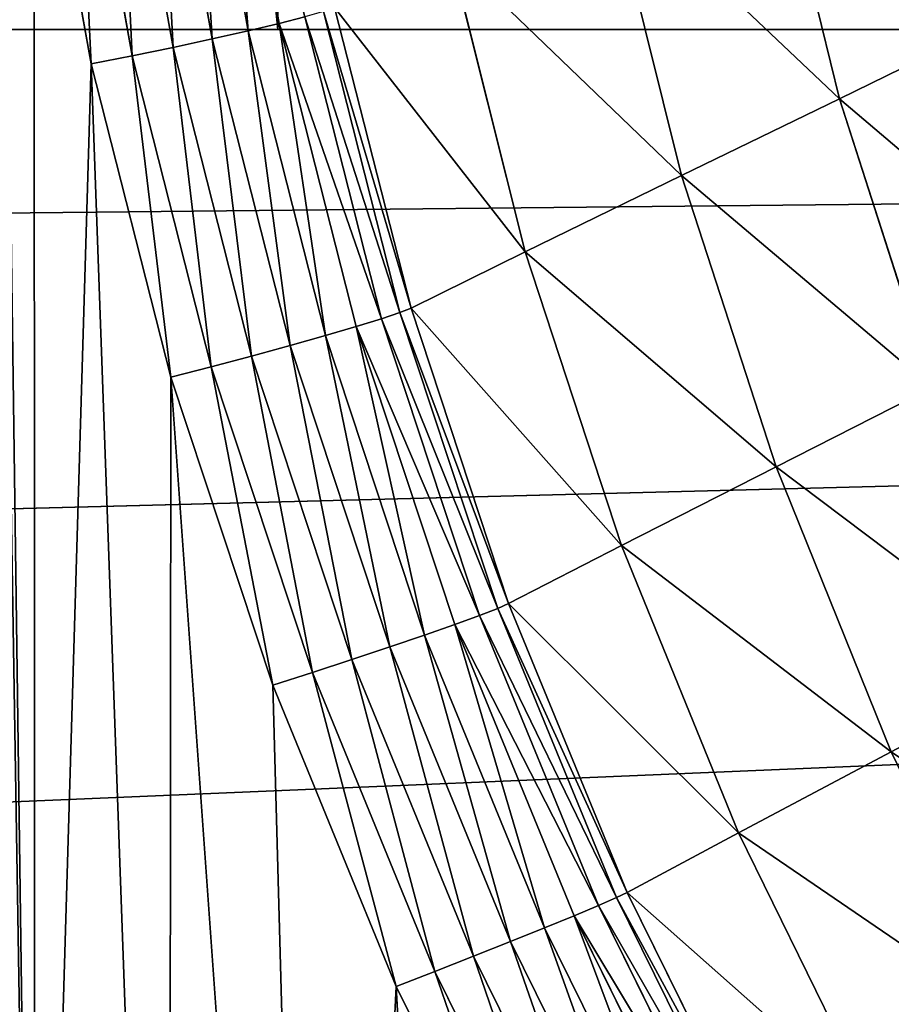
# Model space of a CAD drawing. Extents: x 0 to 463, y 0 to 320.
# Drawn here: x 14 to 35, y 96 to 119 of the extents above; entities that cross this region are included whole.
import ezdxf

# ---------------------------------------------------------------- set-up
doc = ezdxf.new("R2010")
doc.units = 0
doc.header["$MEASUREMENT"] = 0
doc.layers.get('0').update_dxf_attribs({"color": 13, "linetype": 'CONTINUOUS'})

# ---------------------------------------------------------------- blocks, each defined once
blk = doc.blocks.new('GROUP_43')
for p, q in [((20, 119.26, 146.252), (20, 260.37, 146.252)), ((17.941, 126.675, 158.536), (19.282, 119.225, 158.536)), ((18.703, 126.816, 157.778), (20.036, 119.406, 157.778)), ((17.066, 126.527, 159.157), (18.415, 119.03, 159.157)), ((15.117, 126.231, 159.904), (16.485, 118.625, 159.904)), ((16.113, 126.377, 159.619), (17.471, 118.827, 159.619)), ((15.496, 118.431, 160), (14.116, 126.095, 160)), ((31.821, 124.671, 97.778), (33.558, 117.589, 98.041)), ((27.97, 122.883, 118.511), (29.745, 115.734, 118.686)), ((24.161, 121.111, 139.248), (25.974, 113.897, 139.336)), ((23.215, 112.536, 155), (21.37, 119.792, 155)), ((20.651, 119.564, 156.913), (20.036, 119.406, 157.778)), ((20.651, 119.564, 156.913), (22.502, 112.279, 156.913)), ((21.101, 119.695, 155.975), (22.948, 112.43, 155.975)), ((20.036, 119.406, 157.778), (19.282, 119.225, 158.536)), ((20.036, 119.406, 157.778), (21.895, 112.091, 157.778)), ((37.329, 119.426, 77.391), (33.558, 117.589, 98.041)), ((0, 119.26, 146.252), (20, 119.26, 146.252)), ((5, 119.26), (457.692, 119.26)), ((19.282, 119.225, 158.536), (18.415, 119.03, 159.157)), ((19.282, 119.225, 158.536), (21.151, 111.872, 158.536)), ((20, 119.26, 146.252), (45.202, 119.26, 20)), ((17.471, 118.827, 159.619), (16.485, 118.625, 159.904)), ((18.415, 119.03, 159.157), (17.471, 118.827, 159.619)), ((17.471, 118.827, 159.619), (19.365, 111.376, 159.619)), ((18.415, 119.03, 159.157), (20.296, 111.63, 159.157)), ((16.485, 118.625, 159.904), (15.496, 118.431, 160)), ((16.485, 118.625, 159.904), (18.393, 111.118, 159.904)), ((17.418, 110.866, 160), (15.496, 118.431, 160)), ((33.558, 117.589, 98.041), (29.745, 115.734, 118.686)), ((33.558, 117.589, 98.041), (35.798, 110.623, 98.302)), ((29.745, 115.734, 118.686), (25.974, 113.897, 139.336)), ((29.745, 115.734, 118.686), (32.028, 108.705, 118.86)), ((25.974, 113.897, 139.336), (23.215, 112.536, 155)), ((25.974, 113.897, 139.336), (28.298, 106.806, 139.423)), ((22.948, 112.43, 155.975), (22.502, 112.279, 156.913)), ((23.215, 112.536, 155), (22.948, 112.43, 155.975)), ((22.948, 112.43, 155.975), (25.308, 105.29, 155.975)), ((25.572, 105.405, 155), (23.215, 112.536, 155)), ((22.502, 112.279, 156.913), (21.895, 112.091, 157.778)), ((22.502, 112.279, 156.913), (24.869, 105.121, 156.913)), ((21.895, 112.091, 157.778), (21.151, 111.872, 158.536)), ((21.895, 112.091, 157.778), (24.272, 104.903, 157.778)), ((21.151, 111.872, 158.536), (20.296, 111.63, 159.157)), ((21.151, 111.872, 158.536), (23.54, 104.646, 158.536)), ((20.296, 111.63, 159.157), (19.365, 111.376, 159.619)), ((20.296, 111.63, 159.157), (22.701, 104.359, 159.157)), ((19.365, 111.376, 159.619), (18.393, 111.118, 159.904)), ((19.365, 111.376, 159.619), (21.786, 104.054, 159.619)), ((18.393, 111.118, 159.904), (17.418, 110.866, 160)), ((18.393, 111.118, 159.904), (20.833, 103.741, 159.904)), ((19.876, 103.434, 160), (17.418, 110.866, 160)), ((35.798, 110.623, 98.302), (32.028, 108.705, 118.86)), ((32.028, 108.705, 118.86), (28.298, 106.806, 139.423)), ((32.028, 108.705, 118.86), (34.807, 101.825, 119.033)), ((28.298, 106.806, 139.423), (25.572, 105.405, 155)), ((28.298, 106.806, 139.423), (31.124, 99.869, 139.509)), ((25.308, 105.29, 155.975), (24.869, 105.121, 156.913)), ((25.572, 105.405, 155), (25.308, 105.29, 155.975)), ((25.308, 105.29, 155.975), (28.173, 98.308, 155.975)), ((28.434, 98.431, 155), (25.572, 105.405, 155)), ((24.869, 105.121, 156.913), (24.272, 104.903, 157.778)), ((24.869, 105.121, 156.913), (27.742, 98.119, 156.913)), ((24.272, 104.903, 157.778), (23.54, 104.646, 158.536)), ((24.272, 104.903, 157.778), (27.156, 97.873, 157.778)), ((23.54, 104.646, 158.536), (22.701, 104.359, 159.157)), ((23.54, 104.646, 158.536), (26.439, 97.579, 158.536)), ((22.701, 104.359, 159.157), (21.786, 104.054, 159.619)), ((22.701, 104.359, 159.157), (25.618, 97.248, 159.157)), ((21.786, 104.054, 159.619), (20.833, 103.741, 159.904)), ((21.786, 104.054, 159.619), (24.724, 96.893, 159.619)), ((20.833, 103.741, 159.904), (19.876, 103.434, 160)), ((20.833, 103.741, 159.904), (23.792, 96.527, 159.904)), ((38.532, 103.803, 98.561), (34.807, 101.825, 119.033)), ((22.858, 96.165, 160), (19.876, 103.434, 160)), ((34.807, 101.825, 119.033), (31.124, 99.869, 139.509)), ((34.807, 101.825, 119.033), (38.073, 95.125, 119.204)), ((31.124, 99.869, 139.509), (28.434, 98.431, 155)), ((31.124, 99.869, 139.509), (34.438, 93.116, 139.595)), ((28.434, 98.431, 155), (28.173, 98.308, 155.975)), ((31.786, 91.643, 155), (28.434, 98.431, 155)), ((28.173, 98.308, 155.975), (27.742, 98.119, 156.913)), ((28.173, 98.308, 155.975), (31.53, 91.511, 155.975)), ((27.742, 98.119, 156.913), (27.156, 97.873, 157.778)), ((27.742, 98.119, 156.913), (31.107, 91.305, 156.913)), ((27.156, 97.873, 157.778), (26.439, 97.579, 158.536)), ((27.156, 97.873, 157.778), (30.536, 91.031, 157.778)), ((26.439, 97.579, 158.536), (25.618, 97.248, 159.157)), ((26.439, 97.579, 158.536), (29.836, 90.701, 158.536)), ((25.618, 97.248, 159.157), (24.724, 96.893, 159.619)), ((25.618, 97.248, 159.157), (29.036, 90.327, 159.157)), ((24.724, 96.893, 159.619), (23.792, 96.527, 159.904)), ((24.724, 96.893, 159.619), (28.166, 89.924, 159.619)), ((23.792, 96.527, 159.904), (22.858, 96.165, 160)), ((23.792, 96.527, 159.904), (27.26, 89.506, 159.904)), ((26.352, 89.091, 160), (22.858, 96.165, 160))]:
    blk.add_line(p, q)
mesh = blk.add_polyface()
corners = [(457.692, 320, 146.252), (20, 260.37, 146.252), (5, 320, 146.252), (442.692, 260.37, 146.252), (442.692, 119.26, 146.252), (462.692, 119.26, 146.252), (458.345, 319.961, 146.252), (458.986, 319.844, 146.252), (459.606, 319.651, 146.252), (460.192, 319.385, 146.252), (460.736, 319.052, 146.252), (461.228, 318.657, 146.252), (461.659, 318.205, 146.252), (462.022, 317.707, 146.252), (462.312, 317.168, 146.252), (462.522, 316.6, 146.252), (462.65, 316.012, 146.252), (462.692, 315.413, 146.252), (0.043, 316.012, 146.252), (0, 119.26, 146.252), (0, 315.413, 146.252), (20, 119.26, 146.252), (0.17, 316.6, 146.252), (0.381, 317.168, 146.252), (0.67, 317.707, 146.252), (1.033, 318.205, 146.252), (1.464, 318.657, 146.252), (1.956, 319.052, 146.252), (2.5, 319.385, 146.252), (3.087, 319.651, 146.252), (3.706, 319.844, 146.252), (4.347, 319.961, 146.252)]
mesh.append_faces([[corners[k] for k in face] for face in [(5, 16, 17), (18, 19, 20)]], dxfattribs={"vtx0": -1})
mesh.append_faces([[corners[k] for k in face] for face in [(0, 1, 2), (1, 0, 3), (3, 0, 4), (4, 0, 5), (19, 18, 21), (21, 2, 1)]], dxfattribs={"vtx0": -1, "vtx1": -1})
mesh.append_faces([[corners[k] for k in face] for face in [(5, 0, 6), (5, 6, 7), (5, 7, 8), (5, 8, 9), (5, 9, 10), (5, 10, 11), (5, 11, 12), (5, 12, 13), (5, 13, 14), (5, 14, 15), (5, 15, 16), (21, 18, 22), (21, 22, 23), (21, 23, 24), (21, 24, 25), (21, 25, 26), (21, 26, 27), (21, 27, 28), (21, 28, 29), (21, 29, 30), (21, 30, 31), (21, 31, 2)]], dxfattribs={"vtx0": -1, "vtx2": -1})
mesh = blk.add_polyface()
corners = [(14.137, 72.546, 160), (13.009, 141.597, 160), (11.371, 79.288, 160), (13.286, 133.826, 160), (14.116, 126.095, 160), (15.496, 118.431, 160), (17.378, 65.984, 160), (17.418, 110.866, 160), (21.079, 59.631, 160), (19.876, 103.434, 160), (22.858, 96.165, 160), (25.226, 53.514, 160), (26.352, 89.091, 160), (29.8, 47.658, 160), (30.342, 82.242, 160), (34.781, 42.09, 160), (34.813, 75.647, 160), (40.149, 36.832, 160), (39.743, 69.335, 160), (45.114, 63.332, 160), (45.88, 31.908, 160), (50.9, 57.664, 160), (51.95, 27.338, 160), (57.079, 52.355, 160), (58.333, 23.142, 160), (63.623, 47.428, 160), (65.001, 19.338, 160), (70.505, 42.904, 160), (71.927, 15.942, 160), (77.695, 38.802, 160), (79.079, 12.969, 160), (85.163, 35.14, 160), (86.428, 10.432, 160), (92.893, 31.927, 160), (93.942, 8.34, 160), (100.816, 29.191, 160), (101.59, 6.705, 160), (108.905, 26.94, 160), (109.337, 5.531, 160), (117.154, 25.176, 160), (117.152, 4.825, 160), (125.082, 4.587, 160), (125.512, 23.91, 160), (337.61, 4.587, 160), (133.944, 23.148, 160), (142.299, 22.897, 160), (320.393, 22.897, 160), (328.749, 23.148, 160), (337.18, 23.91, 160), (345.538, 25.176, 160), (345.541, 4.825, 160), (353.787, 26.94, 160), (353.355, 5.531, 160), (361.103, 6.705, 160), (361.876, 29.191, 160), (368.75, 8.34, 160), (369.8, 31.927, 160), (376.264, 10.432, 160), (377.529, 35.14, 160), (383.613, 12.969, 160), (384.997, 38.802, 160), (390.766, 15.942, 160), (392.187, 42.904, 160), (397.691, 19.338, 160), (399.069, 47.428, 160), (404.359, 23.142, 160), (405.613, 52.355, 160), (410.742, 27.338, 160), (411.792, 57.664, 160), (416.812, 31.908, 160), (417.579, 63.332, 160), (422.543, 36.832, 160), (422.949, 69.335, 160), (427.911, 42.09, 160), (427.88, 75.647, 160), (432.35, 82.242, 160), (432.893, 47.658, 160), (436.341, 89.091, 160), (437.466, 53.514, 160), (439.834, 96.165, 160), (441.613, 59.631, 160), (442.816, 103.434, 160), (445.315, 65.984, 160), (445.274, 110.866, 160), (447.197, 118.431, 160), (448.555, 72.546, 160), (448.576, 126.095, 160), (451.321, 79.288, 160), (449.406, 133.826, 160), (449.683, 141.597, 160), (5.26, 107.473, 160), (5, 315.263, 160), (5, 114.748, 160), (5.001, 315.403, 160), (5.164, 315.413, 160), (14.116, 157.089, 160), (15.496, 164.755, 160), (17.42, 172.324, 160), (19.879, 179.761, 160), (22.863, 187.035, 160), (26.36, 194.115, 160), (30.354, 200.97, 160), (34.834, 207.58, 160), (39.77, 213.898, 160), (45.139, 219.9, 160), (50.933, 225.575, 160), (57.118, 230.889, 160), (63.67, 235.822, 160), (70.558, 240.35, 160), (77.755, 244.456, 160), (85.23, 248.121, 160), (92.949, 251.33, 160), (100.88, 254.068, 160), (108.989, 256.325, 160), (117.242, 258.09, 160), (457.529, 315.413, 160), (6.029, 100.304, 160), (13.286, 149.356, 160), (7.308, 93.197, 160), (9.091, 86.181, 160), (125.602, 259.356, 160), (134.034, 260.118, 160), (142.42, 260.37, 160), (320.272, 260.37, 160), (328.658, 260.118, 160), (337.09, 259.356, 160), (345.451, 258.09, 160), (353.703, 256.325, 160), (361.812, 254.068, 160), (369.743, 251.33, 160), (377.463, 248.121, 160), (384.937, 244.456, 160), (392.134, 240.35, 160), (399.023, 235.822, 160), (405.574, 230.889, 160), (411.76, 225.575, 160), (417.553, 219.9, 160), (422.923, 213.898, 160), (427.858, 207.58, 160), (432.338, 200.97, 160), (436.332, 194.115, 160), (439.829, 187.035, 160), (442.813, 179.761, 160), (445.272, 172.324, 160), (447.196, 164.755, 160), (448.576, 157.089, 160), (449.406, 149.356, 160), (453.601, 86.181, 160), (455.384, 93.197, 160), (456.663, 100.304, 160), (457.433, 107.473, 160), (457.692, 114.748, 160), (457.691, 315.403, 160), (457.692, 315.263, 160)]
mesh.append_faces([[corners[k] for k in face] for face in [(90, 91, 92), (152, 151, 153)]], dxfattribs={"vtx0": -1})
mesh.append_faces([[corners[k] for k in face] for face in [(0, 1, 2), (1, 0, 3), (3, 0, 4), (4, 0, 5), (5, 6, 7), (7, 8, 9), (9, 8, 10), (10, 11, 12), (12, 13, 14), (14, 15, 16), (16, 17, 18), (18, 17, 19), (19, 20, 21), (21, 22, 23), (23, 24, 25), (25, 26, 27), (27, 28, 29), (29, 30, 31), (31, 32, 33), (33, 34, 35), (35, 36, 37), (37, 38, 39), (39, 41, 42), (42, 43, 44), (44, 43, 45), (45, 43, 46), (46, 43, 47), (47, 43, 48), (48, 43, 49), (49, 50, 51), (51, 53, 54), (54, 55, 56), (56, 57, 58), (58, 59, 60), (60, 61, 62), (62, 63, 64), (64, 65, 66), (66, 67, 68), (68, 69, 70), (70, 71, 72), (72, 73, 74), (74, 73, 75), (75, 76, 77), (77, 78, 79), (79, 80, 81), (81, 82, 83), (83, 82, 84), (84, 85, 86), (86, 87, 88), (88, 87, 89), (91, 90, 93), (93, 90, 94), (94, 114, 115), (95, 116, 117), (117, 119, 1), (115, 151, 152)]], dxfattribs={"vtx0": -1, "vtx1": -1})
mesh.append_faces([[corners[k] for k in face] for face in [(94, 90, 95), (115, 89, 87)]], dxfattribs={"vtx0": -1, "vtx1": -1, "vtx2": -1})
mesh.append_faces([[corners[k] for k in face] for face in [(5, 0, 6), (7, 6, 8), (10, 8, 11), (12, 11, 13), (14, 13, 15), (16, 15, 17), (19, 17, 20), (21, 20, 22), (23, 22, 24), (25, 24, 26), (27, 26, 28), (29, 28, 30), (31, 30, 32), (33, 32, 34), (35, 34, 36), (37, 36, 38), (39, 38, 40), (39, 40, 41), (42, 41, 43), (49, 43, 50), (51, 50, 52), (51, 52, 53), (54, 53, 55), (56, 55, 57), (58, 57, 59), (60, 59, 61), (62, 61, 63), (64, 63, 65), (66, 65, 67), (68, 67, 69), (70, 69, 71), (72, 71, 73), (75, 73, 76), (77, 76, 78), (79, 78, 80), (81, 80, 82), (84, 82, 85), (86, 85, 87), (94, 95, 96), (94, 96, 97), (94, 97, 98), (94, 98, 99), (94, 99, 100), (94, 100, 101), (94, 101, 102), (94, 102, 103), (94, 103, 104), (94, 104, 105), (94, 105, 106), (94, 106, 107), (94, 107, 108), (94, 108, 109), (94, 109, 110), (94, 110, 111), (94, 111, 112), (94, 112, 113), (94, 113, 114), (95, 90, 116), (117, 116, 118), (117, 118, 119), (1, 119, 2), (115, 114, 120), (115, 120, 121), (115, 121, 122), (115, 122, 123), (115, 123, 124), (115, 124, 125), (115, 125, 126), (115, 126, 127), (115, 127, 128), (115, 128, 129), (115, 129, 130), (115, 130, 131), (115, 131, 132), (115, 132, 133), (115, 133, 134), (115, 134, 135), (115, 135, 136), (115, 136, 137), (115, 137, 138), (115, 138, 139), (115, 139, 140), (115, 140, 141), (115, 141, 142), (115, 142, 143), (115, 143, 144), (115, 144, 145), (115, 145, 146), (115, 146, 89), (115, 87, 147), (115, 147, 148), (115, 148, 149), (115, 149, 150), (115, 150, 151)]], dxfattribs={"vtx0": -1, "vtx2": -1})
mesh = blk.add_polyface()
corners = [(20.651, 119.564, 156.913), (18.703, 126.816, 157.778), (20.036, 119.406, 157.778), (19.322, 126.944, 156.913)]
mesh.append_faces([[corners[k] for k in face] for face in [(0, 1, 2), (1, 0, 3)]], dxfattribs={"vtx0": -1})
mesh = blk.add_polyface()
corners = [(18.415, 119.03, 159.157), (17.941, 126.675, 158.536), (17.066, 126.527, 159.157), (19.282, 119.225, 158.536)]
mesh.append_faces([[corners[k] for k in face] for face in [(0, 1, 2), (1, 0, 3)]], dxfattribs={"vtx0": -1})
mesh = blk.add_polyface()
corners = [(19.282, 119.225, 158.536), (18.703, 126.816, 157.778), (17.941, 126.675, 158.536), (20.036, 119.406, 157.778)]
mesh.append_faces([[corners[k] for k in face] for face in [(0, 1, 2), (1, 0, 3)]], dxfattribs={"vtx0": -1})
mesh = blk.add_polyface()
corners = [(17.471, 118.827, 159.619), (17.066, 126.527, 159.157), (16.113, 126.377, 159.619), (18.415, 119.03, 159.157)]
mesh.append_faces([[corners[k] for k in face] for face in [(0, 1, 2), (1, 0, 3)]], dxfattribs={"vtx0": -1})
mesh = blk.add_polyface()
corners = [(37.329, 119.426, 77.391), (31.821, 124.671, 97.778), (33.558, 117.589, 98.041), (35.63, 126.443, 77.041)]
mesh.append_faces([[corners[k] for k in face] for face in [(0, 1, 2), (1, 0, 3)]], dxfattribs={"vtx0": -1})
mesh = blk.add_polyface()
corners = [(15.496, 118.431, 160), (15.117, 126.231, 159.904), (14.116, 126.095, 160), (16.485, 118.625, 159.904)]
mesh.append_faces([[corners[k] for k in face] for face in [(0, 1, 2), (1, 0, 3)]], dxfattribs={"vtx0": -1})
mesh = blk.add_polyface()
corners = [(16.485, 118.625, 159.904), (16.113, 126.377, 159.619), (15.117, 126.231, 159.904), (17.471, 118.827, 159.619)]
mesh.append_faces([[corners[k] for k in face] for face in [(0, 1, 2), (1, 0, 3)]], dxfattribs={"vtx0": -1})
mesh = blk.add_polyface()
corners = [(33.558, 117.589, 98.041), (27.97, 122.883, 118.511), (29.745, 115.734, 118.686), (31.821, 124.671, 97.778)]
mesh.append_faces([[corners[k] for k in face] for face in [(0, 1, 2), (1, 0, 3)]], dxfattribs={"vtx0": -1})
mesh = blk.add_polyface()
corners = [(29.745, 115.734, 118.686), (24.161, 121.111, 139.248), (25.974, 113.897, 139.336), (27.97, 122.883, 118.511)]
mesh.append_faces([[corners[k] for k in face] for face in [(0, 1, 2), (1, 0, 3)]], dxfattribs={"vtx0": -1})
mesh = blk.add_polyface()
corners = [(25.974, 113.897, 139.336), (21.37, 119.792, 155), (23.215, 112.536, 155), (24.161, 121.111, 139.248)]
mesh.append_faces([[corners[k] for k in face] for face in [(0, 1, 2), (1, 0, 3)]], dxfattribs={"vtx0": -1})
mesh = blk.add_polyface()
corners = [(23.215, 112.536, 155), (21.101, 119.695, 155.975), (22.948, 112.43, 155.975), (21.37, 119.792, 155)]
mesh.append_faces([[corners[k] for k in face] for face in [(0, 1, 2), (1, 0, 3)]], dxfattribs={"vtx0": -1})
mesh = blk.add_polyface()
corners = [(22.502, 112.279, 156.913), (20.036, 119.406, 157.778), (21.895, 112.091, 157.778), (20.651, 119.564, 156.913)]
mesh.append_faces([[corners[k] for k in face] for face in [(0, 1, 2), (1, 0, 3)]], dxfattribs={"vtx0": -1})
mesh = blk.add_polyface()
corners = [(22.948, 112.43, 155.975), (20.651, 119.564, 156.913), (22.502, 112.279, 156.913), (21.101, 119.695, 155.975)]
mesh.append_faces([[corners[k] for k in face] for face in [(0, 1, 2), (1, 0, 3)]], dxfattribs={"vtx0": -1})
mesh = blk.add_polyface()
corners = [(21.151, 111.872, 158.536), (20.036, 119.406, 157.778), (19.282, 119.225, 158.536), (21.895, 112.091, 157.778)]
mesh.append_faces([[corners[k] for k in face] for face in [(0, 1, 2), (1, 0, 3)]], dxfattribs={"vtx0": -1})
mesh = blk.add_polyface()
corners = [(39.527, 112.521, 77.739), (33.558, 117.589, 98.041), (35.798, 110.623, 98.302), (37.329, 119.426, 77.391)]
mesh.append_faces([[corners[k] for k in face] for face in [(0, 1, 2), (1, 0, 3)]], dxfattribs={"vtx0": -1})
mesh = blk.add_polyface()
corners = [(4.025, 119.26, 0.096), (457.692, 119.26), (5, 119.26), (458.668, 119.26, 0.096), (3.087, 119.26, 0.381), (459.606, 119.26, 0.381), (2.222, 119.26, 0.843), (460.47, 119.26, 0.843), (1.464, 119.26, 1.464), (461.228, 119.26, 1.464), (0.843, 119.26, 2.222), (461.85, 119.26, 2.222), (0.381, 119.26, 3.087), (462.312, 119.26, 3.087), (0.096, 119.26, 4.025), (462.596, 119.26, 4.025), (0, 119.26, 5), (462.692, 119.26, 5), (45.202, 119.26, 20), (0, 119.26, 146.252), (20, 119.26, 146.252), (417.491, 119.26, 20), (462.692, 119.26, 146.252), (442.692, 119.26, 146.252)]
mesh.append_faces([[corners[k] for k in face] for face in [(0, 1, 2), (18, 19, 20), (22, 21, 23)]], dxfattribs={"vtx0": -1})
mesh.append_faces([[corners[k] for k in face] for face in [(1, 0, 3), (3, 4, 5), (5, 6, 7), (7, 8, 9), (9, 10, 11), (11, 12, 13), (13, 14, 15), (15, 16, 17), (17, 21, 22), (21, 17, 18)]], dxfattribs={"vtx0": -1, "vtx1": -1})
mesh.append_faces([[corners[k] for k in face] for face in [(17, 16, 18)]], dxfattribs={"vtx0": -1, "vtx1": -1, "vtx2": -1})
mesh.append_faces([[corners[k] for k in face] for face in [(3, 0, 4), (5, 4, 6), (7, 6, 8), (9, 8, 10), (11, 10, 12), (13, 12, 14), (15, 14, 16), (18, 16, 19)]], dxfattribs={"vtx0": -1, "vtx2": -1})
mesh = blk.add_polyface()
corners = [(457.692, 119.26), (5, 114.748), (5, 119.26), (5.26, 107.473), (6.029, 100.304), (7.308, 93.197), (9.091, 86.181), (11.371, 79.288), (14.137, 72.546), (17.378, 65.984), (21.079, 59.631), (25.226, 53.514), (29.8, 47.658), (34.781, 42.09), (40.149, 36.832), (45.88, 31.908), (51.95, 27.338), (58.333, 23.142), (65.001, 19.338), (71.927, 15.942), (79.079, 12.969), (86.428, 10.432), (93.942, 8.34), (101.59, 6.705), (109.337, 5.531), (117.152, 4.825), (125.082, 4.587), (337.61, 4.587), (345.541, 4.825), (353.355, 5.531), (361.103, 6.705), (368.75, 8.34), (376.264, 10.432), (383.613, 12.969), (390.766, 15.942), (397.691, 19.338), (404.359, 23.142), (410.742, 27.338), (416.812, 31.908), (422.543, 36.832), (427.911, 42.09), (432.893, 47.658), (437.466, 53.514), (441.613, 59.631), (445.315, 65.984), (448.555, 72.546), (451.321, 79.288), (453.601, 86.181), (455.384, 93.197), (456.663, 100.304), (457.433, 107.473), (457.692, 114.748)]
mesh.append_faces([[corners[k] for k in face] for face in [(0, 1, 2), (50, 0, 51)]], dxfattribs={"vtx0": -1})
mesh.append_faces([[corners[k] for k in face] for face in [(1, 0, 3), (3, 0, 4), (4, 0, 5), (5, 0, 6), (6, 0, 7), (7, 0, 8), (8, 0, 9), (9, 0, 10), (10, 0, 11), (11, 0, 12), (12, 0, 13), (13, 0, 14), (14, 0, 15), (15, 0, 16), (16, 0, 17), (17, 0, 18), (18, 0, 19), (19, 0, 20), (20, 0, 21), (21, 0, 22), (22, 0, 23), (23, 0, 24), (24, 0, 25), (25, 0, 26), (26, 0, 27), (27, 0, 28), (28, 0, 29), (29, 0, 30), (30, 0, 31), (31, 0, 32), (32, 0, 33), (33, 0, 34), (34, 0, 35), (35, 0, 36), (36, 0, 37), (37, 0, 38), (38, 0, 39), (39, 0, 40), (40, 0, 41), (41, 0, 42), (42, 0, 43), (43, 0, 44), (44, 0, 45), (45, 0, 46), (46, 0, 47), (47, 0, 48), (48, 0, 49), (49, 0, 50)]], dxfattribs={"vtx0": -1, "vtx1": -1})
mesh = blk.add_polyface()
corners = [(20.296, 111.63, 159.157), (19.282, 119.225, 158.536), (18.415, 119.03, 159.157), (21.151, 111.872, 158.536)]
mesh.append_faces([[corners[k] for k in face] for face in [(0, 1, 2), (1, 0, 3)]], dxfattribs={"vtx0": -1})
mesh = blk.add_polyface()
corners = [(18.393, 111.118, 159.904), (17.471, 118.827, 159.619), (16.485, 118.625, 159.904), (19.365, 111.376, 159.619)]
mesh.append_faces([[corners[k] for k in face] for face in [(0, 1, 2), (1, 0, 3)]], dxfattribs={"vtx0": -1})
mesh = blk.add_polyface()
corners = [(19.365, 111.376, 159.619), (18.415, 119.03, 159.157), (17.471, 118.827, 159.619), (20.296, 111.63, 159.157)]
mesh.append_faces([[corners[k] for k in face] for face in [(0, 1, 2), (1, 0, 3)]], dxfattribs={"vtx0": -1})
mesh = blk.add_polyface()
corners = [(17.418, 110.866, 160), (16.485, 118.625, 159.904), (15.496, 118.431, 160), (18.393, 111.118, 159.904)]
mesh.append_faces([[corners[k] for k in face] for face in [(0, 1, 2), (1, 0, 3)]], dxfattribs={"vtx0": -1})
mesh = blk.add_polyface()
corners = [(35.798, 110.623, 98.302), (29.745, 115.734, 118.686), (32.028, 108.705, 118.86), (33.558, 117.589, 98.041)]
mesh.append_faces([[corners[k] for k in face] for face in [(0, 1, 2), (1, 0, 3)]], dxfattribs={"vtx0": -1})
mesh = blk.add_polyface()
corners = [(32.028, 108.705, 118.86), (25.974, 113.897, 139.336), (28.298, 106.806, 139.423), (29.745, 115.734, 118.686)]
mesh.append_faces([[corners[k] for k in face] for face in [(0, 1, 2), (1, 0, 3)]], dxfattribs={"vtx0": -1})
mesh = blk.add_polyface()
corners = [(28.298, 106.806, 139.423), (23.215, 112.536, 155), (25.572, 105.405, 155), (25.974, 113.897, 139.336)]
mesh.append_faces([[corners[k] for k in face] for face in [(0, 1, 2), (1, 0, 3)]], dxfattribs={"vtx0": -1})
mesh = blk.add_polyface()
corners = [(25.308, 105.29, 155.975), (22.502, 112.279, 156.913), (24.869, 105.121, 156.913), (22.948, 112.43, 155.975)]
mesh.append_faces([[corners[k] for k in face] for face in [(0, 1, 2), (1, 0, 3)]], dxfattribs={"vtx0": -1})
mesh = blk.add_polyface()
corners = [(25.572, 105.405, 155), (22.948, 112.43, 155.975), (25.308, 105.29, 155.975), (23.215, 112.536, 155)]
mesh.append_faces([[corners[k] for k in face] for face in [(0, 1, 2), (1, 0, 3)]], dxfattribs={"vtx0": -1})
mesh = blk.add_polyface()
corners = [(24.869, 105.121, 156.913), (21.895, 112.091, 157.778), (24.272, 104.903, 157.778), (22.502, 112.279, 156.913)]
mesh.append_faces([[corners[k] for k in face] for face in [(0, 1, 2), (1, 0, 3)]], dxfattribs={"vtx0": -1})
mesh = blk.add_polyface()
corners = [(23.54, 104.646, 158.536), (21.895, 112.091, 157.778), (21.151, 111.872, 158.536), (24.272, 104.903, 157.778)]
mesh.append_faces([[corners[k] for k in face] for face in [(0, 1, 2), (1, 0, 3)]], dxfattribs={"vtx0": -1})
mesh = blk.add_polyface()
corners = [(22.701, 104.359, 159.157), (21.151, 111.872, 158.536), (20.296, 111.63, 159.157), (23.54, 104.646, 158.536)]
mesh.append_faces([[corners[k] for k in face] for face in [(0, 1, 2), (1, 0, 3)]], dxfattribs={"vtx0": -1})
mesh = blk.add_polyface()
corners = [(21.786, 104.054, 159.619), (20.296, 111.63, 159.157), (19.365, 111.376, 159.619), (22.701, 104.359, 159.157)]
mesh.append_faces([[corners[k] for k in face] for face in [(0, 1, 2), (1, 0, 3)]], dxfattribs={"vtx0": -1})
mesh = blk.add_polyface()
corners = [(20.833, 103.741, 159.904), (19.365, 111.376, 159.619), (18.393, 111.118, 159.904), (21.786, 104.054, 159.619)]
mesh.append_faces([[corners[k] for k in face] for face in [(0, 1, 2), (1, 0, 3)]], dxfattribs={"vtx0": -1})
mesh = blk.add_polyface()
corners = [(19.876, 103.434, 160), (18.393, 111.118, 159.904), (17.418, 110.866, 160), (20.833, 103.741, 159.904)]
mesh.append_faces([[corners[k] for k in face] for face in [(0, 1, 2), (1, 0, 3)]], dxfattribs={"vtx0": -1})
mesh = blk.add_polyface()
corners = [(38.532, 103.803, 98.561), (32.028, 108.705, 118.86), (34.807, 101.825, 119.033), (35.798, 110.623, 98.302)]
mesh.append_faces([[corners[k] for k in face] for face in [(0, 1, 2), (1, 0, 3)]], dxfattribs={"vtx0": -1})
mesh = blk.add_polyface()
corners = [(34.807, 101.825, 119.033), (28.298, 106.806, 139.423), (31.124, 99.869, 139.509), (32.028, 108.705, 118.86)]
mesh.append_faces([[corners[k] for k in face] for face in [(0, 1, 2), (1, 0, 3)]], dxfattribs={"vtx0": -1})
mesh = blk.add_polyface()
corners = [(31.124, 99.869, 139.509), (25.572, 105.405, 155), (28.434, 98.431, 155), (28.298, 106.806, 139.423)]
mesh.append_faces([[corners[k] for k in face] for face in [(0, 1, 2), (1, 0, 3)]], dxfattribs={"vtx0": -1})
mesh = blk.add_polyface()
corners = [(28.173, 98.308, 155.975), (24.869, 105.121, 156.913), (27.742, 98.119, 156.913), (25.308, 105.29, 155.975)]
mesh.append_faces([[corners[k] for k in face] for face in [(0, 1, 2), (1, 0, 3)]], dxfattribs={"vtx0": -1})
mesh = blk.add_polyface()
corners = [(28.434, 98.431, 155), (25.308, 105.29, 155.975), (28.173, 98.308, 155.975), (25.572, 105.405, 155)]
mesh.append_faces([[corners[k] for k in face] for face in [(0, 1, 2), (1, 0, 3)]], dxfattribs={"vtx0": -1})
mesh = blk.add_polyface()
corners = [(27.742, 98.119, 156.913), (24.272, 104.903, 157.778), (27.156, 97.873, 157.778), (24.869, 105.121, 156.913)]
mesh.append_faces([[corners[k] for k in face] for face in [(0, 1, 2), (1, 0, 3)]], dxfattribs={"vtx0": -1})
mesh = blk.add_polyface()
corners = [(26.439, 97.579, 158.536), (24.272, 104.903, 157.778), (23.54, 104.646, 158.536), (27.156, 97.873, 157.778)]
mesh.append_faces([[corners[k] for k in face] for face in [(0, 1, 2), (1, 0, 3)]], dxfattribs={"vtx0": -1})
mesh = blk.add_polyface()
corners = [(25.618, 97.248, 159.157), (23.54, 104.646, 158.536), (22.701, 104.359, 159.157), (26.439, 97.579, 158.536)]
mesh.append_faces([[corners[k] for k in face] for face in [(0, 1, 2), (1, 0, 3)]], dxfattribs={"vtx0": -1})
mesh = blk.add_polyface()
corners = [(24.724, 96.893, 159.619), (22.701, 104.359, 159.157), (21.786, 104.054, 159.619), (25.618, 97.248, 159.157)]
mesh.append_faces([[corners[k] for k in face] for face in [(0, 1, 2), (1, 0, 3)]], dxfattribs={"vtx0": -1})
mesh = blk.add_polyface()
corners = [(23.792, 96.527, 159.904), (21.786, 104.054, 159.619), (20.833, 103.741, 159.904), (24.724, 96.893, 159.619)]
mesh.append_faces([[corners[k] for k in face] for face in [(0, 1, 2), (1, 0, 3)]], dxfattribs={"vtx0": -1})
mesh = blk.add_polyface()
corners = [(22.858, 96.165, 160), (20.833, 103.741, 159.904), (19.876, 103.434, 160), (23.792, 96.527, 159.904)]
mesh.append_faces([[corners[k] for k in face] for face in [(0, 1, 2), (1, 0, 3)]], dxfattribs={"vtx0": -1})
mesh = blk.add_polyface()
corners = [(41.748, 97.158, 98.817), (34.807, 101.825, 119.033), (38.073, 95.125, 119.204), (38.532, 103.803, 98.561)]
mesh.append_faces([[corners[k] for k in face] for face in [(0, 1, 2), (1, 0, 3)]], dxfattribs={"vtx0": -1})
mesh = blk.add_polyface()
corners = [(38.073, 95.125, 119.204), (31.124, 99.869, 139.509), (34.438, 93.116, 139.595), (34.807, 101.825, 119.033)]
mesh.append_faces([[corners[k] for k in face] for face in [(0, 1, 2), (1, 0, 3)]], dxfattribs={"vtx0": -1})
mesh = blk.add_polyface()
corners = [(34.438, 93.116, 139.595), (28.434, 98.431, 155), (31.786, 91.643, 155), (31.124, 99.869, 139.509)]
mesh.append_faces([[corners[k] for k in face] for face in [(0, 1, 2), (1, 0, 3)]], dxfattribs={"vtx0": -1})
mesh = blk.add_polyface()
corners = [(31.786, 91.643, 155), (28.173, 98.308, 155.975), (31.53, 91.511, 155.975), (28.434, 98.431, 155)]
mesh.append_faces([[corners[k] for k in face] for face in [(0, 1, 2), (1, 0, 3)]], dxfattribs={"vtx0": -1})
mesh = blk.add_polyface()
corners = [(31.53, 91.511, 155.975), (27.742, 98.119, 156.913), (31.107, 91.305, 156.913), (28.173, 98.308, 155.975)]
mesh.append_faces([[corners[k] for k in face] for face in [(0, 1, 2), (1, 0, 3)]], dxfattribs={"vtx0": -1})
mesh = blk.add_polyface()
corners = [(31.107, 91.305, 156.913), (27.156, 97.873, 157.778), (30.536, 91.031, 157.778), (27.742, 98.119, 156.913)]
mesh.append_faces([[corners[k] for k in face] for face in [(0, 1, 2), (1, 0, 3)]], dxfattribs={"vtx0": -1})
mesh = blk.add_polyface()
corners = [(29.836, 90.701, 158.536), (27.156, 97.873, 157.778), (26.439, 97.579, 158.536), (30.536, 91.031, 157.778)]
mesh.append_faces([[corners[k] for k in face] for face in [(0, 1, 2), (1, 0, 3)]], dxfattribs={"vtx0": -1})
mesh = blk.add_polyface()
corners = [(29.036, 90.327, 159.157), (26.439, 97.579, 158.536), (25.618, 97.248, 159.157), (29.836, 90.701, 158.536)]
mesh.append_faces([[corners[k] for k in face] for face in [(0, 1, 2), (1, 0, 3)]], dxfattribs={"vtx0": -1})
mesh = blk.add_polyface()
corners = [(28.166, 89.924, 159.619), (25.618, 97.248, 159.157), (24.724, 96.893, 159.619), (29.036, 90.327, 159.157)]
mesh.append_faces([[corners[k] for k in face] for face in [(0, 1, 2), (1, 0, 3)]], dxfattribs={"vtx0": -1})
mesh = blk.add_polyface()
corners = [(27.26, 89.506, 159.904), (24.724, 96.893, 159.619), (23.792, 96.527, 159.904), (28.166, 89.924, 159.619)]
mesh.append_faces([[corners[k] for k in face] for face in [(0, 1, 2), (1, 0, 3)]], dxfattribs={"vtx0": -1})
mesh = blk.add_polyface()
corners = [(26.352, 89.091, 160), (23.792, 96.527, 159.904), (22.858, 96.165, 160), (27.26, 89.506, 159.904)]
mesh.append_faces([[corners[k] for k in face] for face in [(0, 1, 2), (1, 0, 3)]], dxfattribs={"vtx0": -1})

msp = doc.modelspace()

# ---------------------------------------------------------------- block references
at = {"color": 254}
msp.add_blockref('GROUP_43', (0, 0), dxfattribs=at)

doc.saveas('drawing.dxf')
